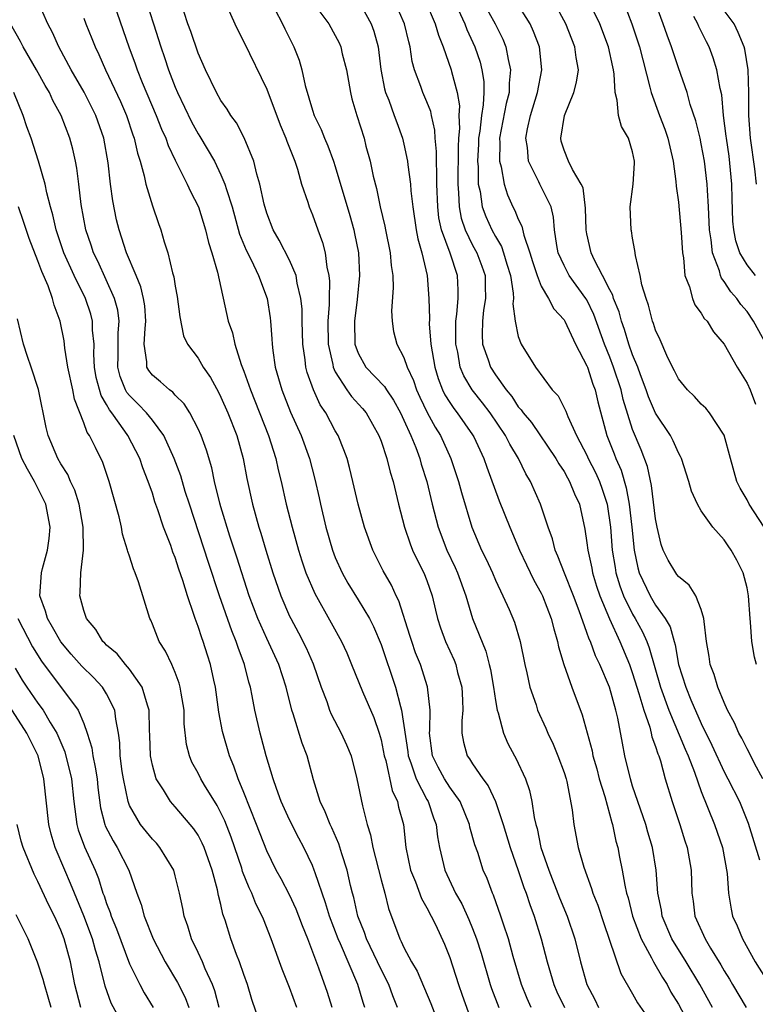
# Model space of a CAD drawing. Units: inches. Extents: x 2622000 to 2622764, y 1524000 to 1527000.
# Drawn here: x 2622293 to 2622358, y 1525431 to 1525517 of the extents above; entities that cross this region are included whole.
import ezdxf

# ---------------------------------------------------------------- set-up
doc = ezdxf.new("R2010")
doc.units = ezdxf.units.IN
doc.header["$MEASUREMENT"] = 0
doc.layers.add('LD26221524_2ft', color=62, linetype='Continuous')

msp = doc.modelspace()

# ---------------------------------------------------------------- linework, layer by layer
at = {"layer": 'LD26221524_2ft'}
for points, elevation in [([(2622300.878, 1525521), (2622302.941, 1525515), (2622303.504, 1525513.504), (2622303.673, 1525513), (2622304.114, 1525511.886), (2622305.334, 1525509), (2622305.801, 1525507.801), (2622306.179, 1525507), (2622306.378, 1525506.378), (2622307, 1525505.103), (2622308.058, 1525503), (2622308.343, 1525502.343), (2622309.028, 1525501), (2622309.654, 1525499), (2622309.902, 1525497.902), (2622310.211, 1525497), (2622310.703, 1525495.297), (2622311.642, 1525491), (2622312, 1525490), (2622312.2, 1525489), (2622312.764, 1525487.236), (2622313, 1525486.652), (2622313.576, 1525485), (2622315.159, 1525481), (2622315.805, 1525479), (2622316.013, 1525478.013), (2622316.27, 1525477), (2622316.716, 1525475), (2622317.221, 1525473), (2622317.778, 1525471), (2622318.068, 1525470.068), (2622318.434, 1525469), (2622319.197, 1525467.197), (2622320.646, 1525464.646), (2622321.555, 1525463), (2622322.004, 1525462.004), (2622322.427, 1525461), (2622323.366, 1525458.634), (2622324.361, 1525456.361), (2622324.836, 1525455), (2622325, 1525454.408), (2622325.278, 1525453), (2622325.403, 1525452.597), (2622325.977, 1525449.976), (2622326.443, 1525449), (2622326.53, 1525448.53), (2622326.949, 1525447), (2622327.163, 1525445), (2622327.586, 1525443), (2622328.001, 1525441.999), (2622328.53, 1525440.53), (2622329, 1525439.713), (2622329.755, 1525438.245), (2622330.538, 1525436.538), (2622331, 1525435.374), (2622331.758, 1525433), (2622332.082, 1525432.082), (2622332.62, 1525430.62)], 8538), ([(2622317.465, 1525521), (2622320.432, 1525517), (2622321, 1525515.993), (2622321.336, 1525515.336), (2622321.48, 1525515), (2622321.613, 1525514.387), (2622321.971, 1525513), (2622322.321, 1525511), (2622322.457, 1525510.457), (2622322.886, 1525509), (2622323.516, 1525507), (2622323.681, 1525506.319), (2622324.036, 1525505), (2622324.317, 1525503.683), (2622324.602, 1525502.602), (2622324.934, 1525501), (2622325.327, 1525499.327), (2622325.382, 1525499), (2622325.799, 1525497), (2622325.891, 1525495.891), (2622326.032, 1525495), (2622326.067, 1525493.933), (2622325.909, 1525491.909), (2622325.957, 1525491), (2622326.1, 1525490.1), (2622326.379, 1525489), (2622327, 1525487.843), (2622327.272, 1525487), (2622327.828, 1525485.827), (2622328.09, 1525485), (2622328.378, 1525484.377), (2622329.025, 1525483.025), (2622329.73, 1525481.73), (2622330.195, 1525481), (2622331.109, 1525479), (2622331.762, 1525477), (2622332.021, 1525476.02), (2622332.95, 1525473), (2622333.796, 1525471), (2622334.195, 1525470.195), (2622334.733, 1525469), (2622335, 1525468.366), (2622335.657, 1525467), (2622336.202, 1525465.798), (2622336.681, 1525464.681), (2622337.174, 1525463), (2622337.563, 1525461), (2622337.742, 1525460.258), (2622338.001, 1525459), (2622338.55, 1525457.45), (2622338.692, 1525457), (2622339.415, 1525455.415), (2622339.586, 1525455), (2622340.04, 1525454.039), (2622340.47, 1525453), (2622341, 1525451.55), (2622341.172, 1525451), (2622341.236, 1525450.764), (2622341.723, 1525448.277), (2622341.863, 1525447), (2622342.23, 1525445), (2622342.721, 1525443.279), (2622343.416, 1525441.416), (2622343.526, 1525441), (2622343.948, 1525439.948), (2622344.441, 1525438.441), (2622345.981, 1525433.98), (2622347, 1525432.201), (2622347.418, 1525431.418), (2622348.232, 1525430.232)], 8548), ([(2622326.439, 1525431), (2622326.029, 1525432.029), (2622325.694, 1525433), (2622325, 1525434.321), (2622323.723, 1525437), (2622323.553, 1525437.554), (2622322.969, 1525439), (2622322.613, 1525440.613), (2622322.496, 1525441), (2622322.322, 1525441.678), (2622322.027, 1525443), (2622321.561, 1525444.439), (2622321.305, 1525445.305), (2622320.699, 1525446.699), (2622320.545, 1525447), (2622320.121, 1525448.121), (2622319.673, 1525449), (2622319.093, 1525450.907), (2622318.542, 1525453), (2622318.1, 1525454.1), (2622317.326, 1525456.674), (2622317.209, 1525457), (2622316.707, 1525459), (2622316.048, 1525461), (2622315, 1525463.262), (2622314.223, 1525465), (2622313.475, 1525467), (2622312.39, 1525470.39), (2622311.783, 1525472.217), (2622311, 1525474.769), (2622310.903, 1525475.097), (2622310.441, 1525477), (2622310.197, 1525478.197), (2622309.735, 1525479.734), (2622309.269, 1525481), (2622309, 1525481.607), (2622308.276, 1525483), (2622307.78, 1525483.78), (2622307, 1525484.553), (2622306.797, 1525484.796), (2622306.495, 1525485), (2622305.709, 1525485.709), (2622305, 1525486.293), (2622304.694, 1525486.693), (2622304.527, 1525487), (2622304.532, 1525487.468), (2622304.285, 1525489), (2622304.362, 1525490.362), (2622304.432, 1525491), (2622304.343, 1525492.343), (2622304.239, 1525493), (2622303.999, 1525493.999), (2622303.572, 1525495), (2622302.752, 1525497), (2622302.098, 1525499), (2622301.878, 1525499.878), (2622301.531, 1525501.531), (2622301.342, 1525503), (2622301.132, 1525504.868), (2622300.755, 1525507), (2622300.065, 1525509), (2622299.041, 1525511.041), (2622297.899, 1525513), (2622296.826, 1525515), (2622296.264, 1525516.264), (2622295.869, 1525517), (2622294.976, 1525519)], 8534), ([(2622304.463, 1525519), (2622305.095, 1525517), (2622305.749, 1525515), (2622306.075, 1525514.075), (2622306.426, 1525513), (2622307, 1525511.475), (2622307.195, 1525511), (2622308.433, 1525508.433), (2622309, 1525507.396), (2622309.158, 1525507.158), (2622310.423, 1525505), (2622311, 1525503.819), (2622311.35, 1525503), (2622311.474, 1525502.526), (2622311.973, 1525501), (2622312.632, 1525498.632), (2622313.209, 1525497.209), (2622313.634, 1525496.366), (2622314.27, 1525495), (2622315.033, 1525493), (2622315.309, 1525491.309), (2622315.345, 1525491), (2622315.462, 1525489.462), (2622315.48, 1525489), (2622315.541, 1525488.459), (2622315.75, 1525487), (2622316.309, 1525485), (2622317.068, 1525483.068), (2622318.014, 1525481), (2622318.74, 1525479), (2622319.205, 1525477.204), (2622319.574, 1525475.574), (2622319.69, 1525475), (2622320.172, 1525473), (2622320.754, 1525471), (2622321, 1525470.36), (2622321.601, 1525469), (2622322.104, 1525468.104), (2622323, 1525466.657), (2622323.986, 1525465), (2622324.327, 1525464.327), (2622325, 1525462.748), (2622326.253, 1525459), (2622326.69, 1525457.31), (2622326.792, 1525457), (2622327.34, 1525453.341), (2622327.378, 1525453), (2622327.616, 1525452.384), (2622328.067, 1525451), (2622329, 1525449.19), (2622329.119, 1525449), (2622329.59, 1525447.59), (2622329.825, 1525447), (2622329.934, 1525445.933), (2622330.098, 1525445), (2622330.568, 1525443), (2622331.507, 1525441), (2622332.051, 1525440.052), (2622332.682, 1525438.683), (2622333, 1525437.918), (2622333.357, 1525437), (2622333.744, 1525435.745), (2622334.545, 1525433), (2622334.66, 1525432.66), (2622335.298, 1525431)], 8540), ([(2622338.135, 1525431), (2622337.782, 1525431.783), (2622337.282, 1525433), (2622336.553, 1525435.447), (2622336.135, 1525437), (2622335.7, 1525438.3), (2622335.482, 1525439), (2622334.827, 1525440.827), (2622334.74, 1525441), (2622334.267, 1525442.267), (2622333.943, 1525443), (2622333.449, 1525444.551), (2622333.213, 1525445.213), (2622332.774, 1525446.774), (2622332.735, 1525447), (2622331.911, 1525449), (2622331, 1525450.269), (2622330.537, 1525451), (2622330.002, 1525452.002), (2622329.51, 1525453), (2622329.235, 1525455), (2622329.255, 1525455.256), (2622329.28, 1525457), (2622329.051, 1525459.051), (2622328.436, 1525461), (2622328.023, 1525462.023), (2622327.678, 1525463), (2622327.524, 1525463.524), (2622326.562, 1525466.561), (2622326.335, 1525467), (2622325.917, 1525467.917), (2622325.186, 1525469.186), (2622324.27, 1525471), (2622323.545, 1525473), (2622322.995, 1525475), (2622322.539, 1525477), (2622322.229, 1525478.229), (2622322.024, 1525479), (2622321.755, 1525479.755), (2622321.257, 1525481), (2622321, 1525481.426), (2622320.158, 1525483), (2622319.684, 1525483.684), (2622319.083, 1525485), (2622318.537, 1525486.537), (2622318.424, 1525487), (2622318.361, 1525487.638), (2622318.155, 1525489), (2622318.103, 1525491), (2622318.09, 1525492.091), (2622317.999, 1525493), (2622317.664, 1525494.337), (2622317.573, 1525495), (2622317, 1525496.333), (2622316.102, 1525498.102), (2622315.573, 1525499), (2622315, 1525500.448), (2622314.769, 1525501.231), (2622314.405, 1525503), (2622314.138, 1525503.862), (2622313.878, 1525505), (2622313.043, 1525507.043), (2622312.354, 1525508.354), (2622311.873, 1525509), (2622311.547, 1525509.547), (2622311, 1525510.312), (2622310.61, 1525511), (2622309.64, 1525513), (2622309, 1525514.45), (2622308.352, 1525516.352), (2622308.116, 1525517), (2622307.465, 1525519)], 8542), ([(2622323.022, 1525519.022), (2622324.137, 1525517), (2622324.371, 1525516.371), (2622324.75, 1525515), (2622324.99, 1525513.01), (2622325.313, 1525511.313), (2622325.4, 1525511), (2622325.678, 1525510.322), (2622326.16, 1525509), (2622326.369, 1525508.369), (2622326.879, 1525507), (2622327, 1525506.498), (2622327.308, 1525505), (2622327.331, 1525504.669), (2622327.569, 1525503), (2622327.606, 1525502.395), (2622327.772, 1525501), (2622328.072, 1525499), (2622328.22, 1525498.22), (2622328.578, 1525497), (2622329.041, 1525495), (2622329.168, 1525493), (2622329.227, 1525491.227), (2622329.212, 1525490.788), (2622329.366, 1525489), (2622329.688, 1525487), (2622329.991, 1525485.991), (2622330.375, 1525485), (2622330.577, 1525484.577), (2622331, 1525483.903), (2622331.364, 1525483.364), (2622331.661, 1525483), (2622333, 1525481.083), (2622333.109, 1525480.891), (2622333.997, 1525479), (2622334.247, 1525478.247), (2622335.316, 1525475.316), (2622336.254, 1525473), (2622337.103, 1525471), (2622337.704, 1525469.704), (2622338.356, 1525468.356), (2622339, 1525467.239), (2622339.115, 1525467), (2622339.889, 1525465), (2622340.097, 1525464.097), (2622340.44, 1525463), (2622340.522, 1525462.522), (2622340.984, 1525460.984), (2622341.678, 1525459), (2622342.591, 1525456.592), (2622343.452, 1525453.452), (2622343.531, 1525453), (2622343.861, 1525451.861), (2622344.085, 1525451), (2622344.56, 1525449.44), (2622345.168, 1525447.169), (2622345.228, 1525447), (2622345.541, 1525445.54), (2622345.698, 1525445), (2622345.855, 1525444.145), (2622346.089, 1525443), (2622346.31, 1525441.69), (2622346.472, 1525441), (2622346.596, 1525440.596), (2622346.995, 1525439), (2622347.735, 1525437), (2622348.647, 1525435.353), (2622348.818, 1525435), (2622349.61, 1525433.61), (2622350.011, 1525433), (2622350.35, 1525432.35), (2622351, 1525431.305), (2622351.791, 1525429.791)], 8550), ([(2622353.988, 1525431), (2622352.882, 1525433), (2622351.685, 1525435), (2622350.437, 1525437), (2622349.581, 1525439), (2622349.512, 1525439.512), (2622349.204, 1525441), (2622349.052, 1525443), (2622348.733, 1525445), (2622348.332, 1525446.332), (2622348.147, 1525447), (2622347.45, 1525449), (2622347, 1525450.36), (2622346.804, 1525451), (2622346.326, 1525453), (2622346.105, 1525454.105), (2622345.708, 1525456.292), (2622345.534, 1525457), (2622344.989, 1525459), (2622344.136, 1525461), (2622343.755, 1525461.755), (2622343.303, 1525463), (2622343.201, 1525463.201), (2622343, 1525463.801), (2622342.33, 1525465.67), (2622341.83, 1525467), (2622341.036, 1525468.964), (2622340.468, 1525470.469), (2622340.223, 1525471), (2622339.989, 1525471.989), (2622339.618, 1525473), (2622338.953, 1525475), (2622338.069, 1525477), (2622337.665, 1525477.665), (2622337.03, 1525479), (2622336.25, 1525480.249), (2622335.882, 1525481), (2622334.535, 1525483), (2622333.877, 1525483.876), (2622332.979, 1525485), (2622332.232, 1525486.232), (2622331.926, 1525487), (2622331.707, 1525488.293), (2622331.54, 1525489), (2622331.536, 1525491), (2622331.629, 1525491.629), (2622331.733, 1525493), (2622331.731, 1525493.731), (2622331.685, 1525495), (2622331.032, 1525496.968), (2622330.284, 1525499), (2622330.06, 1525500.06), (2622329.95, 1525501), (2622329.875, 1525503), (2622329.891, 1525503.891), (2622329.837, 1525505), (2622329.846, 1525505.846), (2622329.728, 1525507), (2622329.699, 1525507.699), (2622329.402, 1525509), (2622329.339, 1525509.34), (2622329, 1525510.194), (2622328.648, 1525511), (2622328.482, 1525511.518), (2622327.929, 1525513), (2622327.729, 1525513.728), (2622327.551, 1525515), (2622327.422, 1525515.422), (2622327.056, 1525517), (2622326.185, 1525519)], 8552), ([(2622328.888, 1525519), (2622329.733, 1525517), (2622330.011, 1525516.011), (2622330.422, 1525515), (2622331.123, 1525513), (2622331.149, 1525512.851), (2622331.654, 1525511), (2622331.849, 1525509.849), (2622331.812, 1525509), (2622331.854, 1525507.854), (2622331.771, 1525507), (2622331.733, 1525506.267), (2622331.704, 1525503), (2622331.779, 1525502.221), (2622331.816, 1525501), (2622332.006, 1525500.006), (2622332.342, 1525499), (2622333, 1525497.651), (2622333.366, 1525497), (2622333.817, 1525495.818), (2622334.097, 1525495), (2622334.1, 1525494.1), (2622334.128, 1525493), (2622333.965, 1525491.965), (2622333.86, 1525491), (2622333.84, 1525489.84), (2622333.883, 1525489), (2622334.36, 1525487.639), (2622334.558, 1525487), (2622335, 1525486.32), (2622335.941, 1525485), (2622336.423, 1525484.423), (2622337, 1525483.526), (2622337.257, 1525483.258), (2622337.42, 1525483), (2622338.143, 1525482.142), (2622340.278, 1525479), (2622340.532, 1525478.532), (2622341, 1525477.856), (2622341.302, 1525477.303), (2622341.49, 1525477), (2622341.919, 1525475.919), (2622342.348, 1525475), (2622342.823, 1525472.823), (2622343, 1525471.627), (2622343.072, 1525471), (2622343.418, 1525469.417), (2622343.491, 1525469), (2622343.848, 1525467.848), (2622344.132, 1525467), (2622344.975, 1525464.974), (2622345.883, 1525463), (2622346.712, 1525461), (2622347, 1525460.193), (2622347.362, 1525459), (2622347.546, 1525458.454), (2622347.964, 1525457), (2622348.498, 1525455.502), (2622348.621, 1525455), (2622348.68, 1525454.68), (2622349, 1525453.83), (2622349.188, 1525453.188), (2622349.278, 1525453), (2622349.422, 1525452.578), (2622349.848, 1525451), (2622350.445, 1525449), (2622351.123, 1525447), (2622351.574, 1525445.574), (2622351.773, 1525445), (2622352.125, 1525443), (2622352.18, 1525441), (2622352.287, 1525440.287), (2622352.443, 1525439), (2622353.335, 1525437), (2622353.819, 1525436.181), (2622354.722, 1525434.722), (2622355, 1525434.22), (2622355.465, 1525433.465), (2622355.726, 1525433), (2622356.932, 1525431)], 8554), ([(2622333.862, 1525519), (2622334.985, 1525517.015), (2622335.657, 1525515.657), (2622335.923, 1525515), (2622336.104, 1525513.896), (2622336.326, 1525513), (2622336.191, 1525511.809), (2622336.19, 1525511), (2622335.945, 1525510.055), (2622335.37, 1525507), (2622335.395, 1525506.605), (2622335.362, 1525505), (2622335.508, 1525504.492), (2622335.755, 1525503), (2622336.051, 1525502.051), (2622336.522, 1525501), (2622336.694, 1525500.695), (2622337, 1525499.925), (2622337.312, 1525499.312), (2622337.483, 1525498.517), (2622338.017, 1525497), (2622338.24, 1525496.24), (2622338.64, 1525495), (2622339, 1525494.064), (2622339.633, 1525493), (2622340.097, 1525492.097), (2622341, 1525491.134), (2622341.082, 1525491), (2622342.012, 1525489), (2622343, 1525487.104), (2622343.039, 1525487), (2622343.515, 1525485.515), (2622343.72, 1525485), (2622343.956, 1525483.956), (2622344.735, 1525481), (2622345.397, 1525479.397), (2622345.541, 1525479), (2622345.997, 1525477.997), (2622346.44, 1525476.44), (2622346.708, 1525475), (2622346.935, 1525473), (2622347.12, 1525471), (2622347.445, 1525469.445), (2622347.572, 1525469), (2622348.518, 1525467), (2622349, 1525466.184), (2622349.856, 1525465), (2622350.278, 1525464.278), (2622350.617, 1525463), (2622350.711, 1525462.711), (2622351.02, 1525461), (2622351.652, 1525459), (2622352.095, 1525457.906), (2622353, 1525455.818), (2622353.932, 1525453.932), (2622355, 1525451.615), (2622355.335, 1525451), (2622356.33, 1525449), (2622357.113, 1525447.114), (2622358.097, 1525443.903)], 8558), ([(2622358.385, 1525451), (2622357.656, 1525452.344), (2622357.229, 1525453.229), (2622357, 1525453.609), (2622356.542, 1525454.542), (2622356.282, 1525455), (2622355.895, 1525455.895), (2622355.307, 1525457), (2622355, 1525457.674), (2622354.453, 1525459), (2622354.123, 1525460.122), (2622353.777, 1525461), (2622353.687, 1525461.687), (2622353.454, 1525463), (2622353.243, 1525464.757), (2622353.237, 1525465), (2622353, 1525465.793), (2622352.517, 1525467), (2622351.937, 1525467.937), (2622351, 1525468.685), (2622350.874, 1525468.873), (2622350.765, 1525469), (2622350.107, 1525470.107), (2622349.683, 1525471), (2622349.49, 1525471.49), (2622349.138, 1525473), (2622349, 1525473.731), (2622348.642, 1525476.642), (2622348.294, 1525478.294), (2622347.751, 1525479.751), (2622347, 1525481.543), (2622346.158, 1525484.158), (2622345.984, 1525485), (2622345.328, 1525487), (2622345, 1525487.859), (2622344.53, 1525489), (2622343.607, 1525491.608), (2622343, 1525492.863), (2622342.915, 1525493), (2622341.458, 1525495), (2622341, 1525495.891), (2622340.501, 1525497), (2622340.378, 1525497.622), (2622340.178, 1525499), (2622340.092, 1525500.092), (2622339.869, 1525501), (2622338.887, 1525503), (2622338.806, 1525503.194), (2622337.906, 1525505), (2622337.802, 1525506.198), (2622337.665, 1525507), (2622337.814, 1525507.814), (2622338.066, 1525509), (2622338.691, 1525511), (2622339.071, 1525513), (2622338.846, 1525515), (2622338.332, 1525516.332), (2622338.027, 1525517), (2622336.78, 1525519)], 8560), ([(2622357.822, 1525461), (2622357.646, 1525461.646), (2622357.43, 1525463), (2622357.315, 1525464.684), (2622357.266, 1525465), (2622357.136, 1525467), (2622357, 1525467.697), (2622356.678, 1525469), (2622356.121, 1525470.121), (2622355.624, 1525471), (2622355.354, 1525471.354), (2622355, 1525471.896), (2622354.001, 1525473), (2622353, 1525474.416), (2622352.672, 1525475), (2622352.145, 1525476.145), (2622351.921, 1525477), (2622351.276, 1525479), (2622351.192, 1525479.192), (2622351, 1525479.498), (2622350.541, 1525480.541), (2622350.301, 1525481), (2622349, 1525482.965), (2622348.391, 1525484.391), (2622348.187, 1525485), (2622347.682, 1525486.318), (2622347.443, 1525487), (2622347, 1525488.055), (2622346.663, 1525489), (2622346.284, 1525490.284), (2622346.026, 1525491), (2622345.825, 1525491.825), (2622345.34, 1525493), (2622345.278, 1525493.278), (2622345, 1525493.757), (2622344.371, 1525495), (2622343.657, 1525496.343), (2622343.359, 1525497), (2622343, 1525498.65), (2622342.937, 1525499), (2622342.888, 1525500.887), (2622342.659, 1525502.659), (2622342.507, 1525503), (2622341.74, 1525504.26), (2622341.405, 1525505), (2622341, 1525505.958), (2622340.762, 1525506.762), (2622340.711, 1525507), (2622341.038, 1525509), (2622341.867, 1525511), (2622342.104, 1525511.897), (2622342.254, 1525513), (2622342.061, 1525514.06), (2622341.947, 1525515), (2622341.147, 1525517), (2622340.067, 1525519)], 8562), ([(2622358.501, 1525473), (2622357.194, 1525475), (2622357, 1525475.376), (2622356.406, 1525476.406), (2622356.124, 1525477), (2622355.546, 1525479), (2622355, 1525481.052), (2622353.714, 1525483), (2622353.39, 1525483.39), (2622353, 1525483.767), (2622352.418, 1525484.418), (2622351.797, 1525485), (2622351, 1525485.979), (2622350.67, 1525486.671), (2622350.486, 1525487), (2622349.995, 1525488.005), (2622349.392, 1525489.391), (2622349, 1525490.211), (2622348.819, 1525490.82), (2622348.742, 1525491), (2622348.396, 1525492.396), (2622348.17, 1525493), (2622347.81, 1525494.19), (2622347.668, 1525495), (2622347.238, 1525496.762), (2622347.197, 1525497.197), (2622347, 1525498.256), (2622346.901, 1525498.901), (2622346.871, 1525499), (2622346.797, 1525501), (2622347.037, 1525503), (2622347.171, 1525504.828), (2622347.165, 1525505), (2622347, 1525505.813), (2622346.646, 1525507), (2622346.027, 1525508.027), (2622345.762, 1525509), (2622345.652, 1525510.348), (2622345.46, 1525511), (2622345.393, 1525512.607), (2622345.324, 1525513), (2622345.258, 1525513.258), (2622344.896, 1525515), (2622344.125, 1525517), (2622343.113, 1525519.113)], 8564), ([(2622346.161, 1525519), (2622346.933, 1525517), (2622347.599, 1525515), (2622348.514, 1525511.486), (2622348.607, 1525511), (2622349.349, 1525509), (2622349.813, 1525507.813), (2622350.091, 1525507), (2622350.244, 1525506.243), (2622350.546, 1525505), (2622350.79, 1525503.21), (2622350.805, 1525502.805), (2622351, 1525501.411), (2622351.247, 1525498.753), (2622351.351, 1525497), (2622351.449, 1525496.551), (2622351.573, 1525495), (2622351.975, 1525494.025), (2622352.23, 1525493), (2622352.447, 1525492.447), (2622353, 1525491.715), (2622353.256, 1525491.256), (2622353.505, 1525491), (2622354.07, 1525490.07), (2622355, 1525488.989), (2622356.14, 1525487), (2622357, 1525485.601), (2622357.268, 1525485), (2622357.753, 1525483.754)], 8566), ([(2622358.677, 1525489), (2622357.567, 1525491), (2622357, 1525491.842), (2622356.469, 1525492.469), (2622356.105, 1525493), (2622355.574, 1525493.574), (2622355, 1525494.477), (2622354.762, 1525494.761), (2622354.675, 1525495), (2622354.58, 1525495.42), (2622353.97, 1525497), (2622353.87, 1525498.13), (2622353.717, 1525499), (2622353.628, 1525501), (2622353.534, 1525502.466), (2622353.524, 1525503), (2622353.285, 1525505), (2622353, 1525506.525), (2622352.893, 1525507), (2622352.522, 1525508.522), (2622352.033, 1525509.966), (2622351.755, 1525511), (2622351, 1525513.172), (2622350.404, 1525515), (2622350.017, 1525516.017), (2622349.682, 1525517), (2622348.938, 1525519)], 8568), ([(2622357.818, 1525503), (2622357.67, 1525504.329), (2622357.3, 1525507), (2622357.172, 1525509), (2622357.173, 1525511), (2622357.113, 1525513), (2622356.801, 1525514.801), (2622356.745, 1525515), (2622356.238, 1525516.238), (2622355.868, 1525517), (2622354.386, 1525519)], 8572), ([(2622311.562, 1525518.438), (2622312.205, 1525517), (2622312.463, 1525516.463), (2622313, 1525515.434), (2622315, 1525511.29), (2622316.169, 1525508.169), (2622316.675, 1525507), (2622316.753, 1525506.753), (2622317.453, 1525505), (2622317.688, 1525504.312), (2622318.057, 1525503), (2622318.589, 1525501.411), (2622318.705, 1525501), (2622319, 1525500.303), (2622319.463, 1525499), (2622319.884, 1525497.884), (2622320.113, 1525497), (2622320.266, 1525495.734), (2622320.444, 1525495), (2622320.505, 1525494.505), (2622320.463, 1525493), (2622320.469, 1525492.469), (2622320.354, 1525491), (2622320.374, 1525489), (2622320.771, 1525487.229), (2622320.804, 1525487), (2622321, 1525486.579), (2622322.02, 1525485), (2622322.42, 1525484.42), (2622323.379, 1525483.378), (2622323.693, 1525483), (2622324.817, 1525481), (2622325, 1525480.506), (2622325.494, 1525479), (2622325.797, 1525477.797), (2622326.049, 1525477), (2622326.532, 1525475), (2622327.052, 1525473), (2622327.544, 1525471.544), (2622327.761, 1525471), (2622328.148, 1525470.147), (2622328.735, 1525469), (2622329, 1525468.326), (2622329.471, 1525467), (2622329.753, 1525465.753), (2622329.941, 1525465), (2622330.194, 1525464.194), (2622330.636, 1525463), (2622331.382, 1525461.383), (2622331.532, 1525461), (2622331.696, 1525460.304), (2622332.051, 1525459), (2622332.118, 1525457.882), (2622332.141, 1525457), (2622332.051, 1525456.052), (2622332.067, 1525455), (2622332.205, 1525454.204), (2622332.537, 1525453), (2622332.733, 1525452.733), (2622333, 1525452.301), (2622333.891, 1525451), (2622334.369, 1525450.369), (2622335.005, 1525449), (2622335.692, 1525447), (2622336.302, 1525445), (2622337, 1525442.993), (2622337.49, 1525441.49), (2622337.68, 1525441), (2622337.999, 1525439.999), (2622338.381, 1525439), (2622339.013, 1525437), (2622339.519, 1525435), (2622340.106, 1525433), (2622340.381, 1525432.381), (2622341.052, 1525431)], 8544), ([(2622315.699, 1525518.301), (2622316.379, 1525517), (2622316.572, 1525516.572), (2622317.384, 1525515), (2622317.827, 1525513.827), (2622318.083, 1525513), (2622318.375, 1525511.625), (2622319, 1525509.467), (2622319.148, 1525509), (2622319.758, 1525507.758), (2622320.044, 1525507), (2622320.344, 1525506.344), (2622320.847, 1525505), (2622321, 1525504.531), (2622322.256, 1525500.256), (2622322.605, 1525499), (2622322.68, 1525498.68), (2622323.018, 1525497), (2622323.117, 1525495), (2622322.907, 1525492.907), (2622322.675, 1525491), (2622322.72, 1525489), (2622323, 1525488.217), (2622323.676, 1525487), (2622325.3, 1525485.3), (2622325.465, 1525485), (2622326.095, 1525484.095), (2622326.698, 1525483), (2622327, 1525482.365), (2622327.606, 1525481), (2622328.033, 1525479.968), (2622328.386, 1525479), (2622328.516, 1525478.516), (2622328.993, 1525477), (2622329.468, 1525475), (2622329.988, 1525473), (2622330.743, 1525471), (2622331.471, 1525469.471), (2622331.678, 1525469), (2622332.4, 1525467), (2622333.007, 1525465.008), (2622334.167, 1525462.167), (2622334.464, 1525461), (2622334.562, 1525460.562), (2622334.827, 1525459), (2622335, 1525457.852), (2622335.156, 1525457), (2622335.244, 1525456.756), (2622335.697, 1525455), (2622336.083, 1525454.083), (2622336.654, 1525453), (2622336.788, 1525452.787), (2622337.617, 1525451), (2622337.985, 1525449.985), (2622338.19, 1525449), (2622338.393, 1525447.607), (2622338.543, 1525447), (2622338.649, 1525446.649), (2622338.979, 1525445), (2622339.668, 1525443), (2622340.601, 1525440.601), (2622341.268, 1525439), (2622341.95, 1525437), (2622342.43, 1525435), (2622342.997, 1525433), (2622343.695, 1525431.695), (2622344.012, 1525431)], 8546), ([(2622331.729, 1525518.271), (2622332.331, 1525517), (2622332.509, 1525516.509), (2622333.2, 1525515), (2622333.659, 1525513.659), (2622333.821, 1525513), (2622333.978, 1525511.978), (2622333.977, 1525511), (2622333.927, 1525509.927), (2622333.769, 1525509), (2622333.627, 1525507.627), (2622333.53, 1525507), (2622333.522, 1525506.478), (2622333.441, 1525505), (2622333.496, 1525504.504), (2622333.506, 1525503), (2622333.659, 1525502.341), (2622333.834, 1525501), (2622334.152, 1525500.152), (2622334.674, 1525499), (2622335, 1525498.405), (2622335.532, 1525497.532), (2622335.715, 1525497), (2622336.005, 1525495.995), (2622336.325, 1525495), (2622336.555, 1525493.445), (2622336.567, 1525493), (2622336.515, 1525492.515), (2622336.714, 1525491), (2622337, 1525489.673), (2622337.251, 1525489), (2622338.512, 1525487), (2622339.97, 1525485), (2622340.474, 1525484.474), (2622341.156, 1525483.156), (2622341.322, 1525482.678), (2622342.092, 1525481), (2622343, 1525479.281), (2622343.124, 1525479), (2622343.766, 1525477.766), (2622344.103, 1525477), (2622344.336, 1525476.336), (2622344.761, 1525475), (2622345.065, 1525473), (2622345.222, 1525471), (2622345.462, 1525469.462), (2622345.543, 1525469), (2622345.878, 1525467.878), (2622346.21, 1525467), (2622347, 1525465.392), (2622347.234, 1525465), (2622347.855, 1525463.855), (2622348.233, 1525463), (2622348.45, 1525462.451), (2622349.434, 1525459), (2622350.154, 1525457), (2622351.593, 1525453.593), (2622351.862, 1525453), (2622352.412, 1525451.588), (2622353, 1525449.877), (2622354.149, 1525447), (2622354.849, 1525445), (2622355.271, 1525442.728), (2622355.384, 1525441), (2622355.608, 1525439.608), (2622355.745, 1525439), (2622356.149, 1525438.149), (2622356.596, 1525437), (2622357.711, 1525435), (2622358.981, 1525433)], 8556), ([(2622323.582, 1525431), (2622323.432, 1525431.432), (2622322.969, 1525433), (2622321.448, 1525436.552), (2622321.241, 1525437), (2622320.478, 1525439), (2622320.148, 1525440.148), (2622319.226, 1525442.774), (2622319.162, 1525443), (2622319, 1525443.411), (2622318.257, 1525445), (2622317.816, 1525445.816), (2622317, 1525447.421), (2622316.276, 1525449), (2622315.848, 1525450.152), (2622315.563, 1525451), (2622314.958, 1525453), (2622314.559, 1525454.558), (2622314.43, 1525455), (2622313.972, 1525457), (2622313.737, 1525458.263), (2622313.577, 1525459), (2622313.436, 1525459.436), (2622313.06, 1525461), (2622312.491, 1525462.491), (2622312.339, 1525463), (2622311.944, 1525463.944), (2622310.883, 1525467), (2622309.909, 1525469.909), (2622308.236, 1525475), (2622307.877, 1525476.123), (2622307.479, 1525477.478), (2622306.903, 1525479), (2622305.996, 1525481), (2622305, 1525482.343), (2622304.484, 1525483), (2622303.763, 1525483.763), (2622303, 1525484.508), (2622302.778, 1525484.779), (2622302.664, 1525485), (2622302.176, 1525486.176), (2622301.977, 1525487), (2622302, 1525488), (2622302.01, 1525489.99), (2622302.113, 1525491), (2622301.98, 1525491.98), (2622301.697, 1525493), (2622300.243, 1525496.243), (2622299.864, 1525497), (2622299.652, 1525497.652), (2622299.179, 1525499), (2622298.788, 1525501.212), (2622298.581, 1525503), (2622298.397, 1525504.397), (2622298.275, 1525505), (2622298.049, 1525506.049), (2622297.793, 1525507), (2622297.033, 1525509), (2622296.311, 1525510.311), (2622296.001, 1525511), (2622295.629, 1525511.629), (2622294.867, 1525513), (2622293.71, 1525515), (2622293.475, 1525515.475), (2622292.594, 1525517)], 8532), ([(2622299, 1525517.516), (2622299.192, 1525517), (2622299.715, 1525515.715), (2622299.987, 1525515), (2622300.322, 1525514.322), (2622300.898, 1525513), (2622302.217, 1525510.217), (2622302.744, 1525509), (2622303.307, 1525507.307), (2622303.425, 1525507), (2622303.696, 1525505.696), (2622303.925, 1525505), (2622304.283, 1525503.717), (2622304.418, 1525503), (2622305, 1525501.083), (2622305.54, 1525499.54), (2622305.752, 1525499), (2622306.046, 1525497.954), (2622306.355, 1525497), (2622306.761, 1525495.239), (2622306.879, 1525494.879), (2622307, 1525494.078), (2622307.178, 1525493.178), (2622307.398, 1525491.398), (2622307.73, 1525489.73), (2622308.072, 1525489), (2622309, 1525487.769), (2622309.452, 1525487), (2622310.085, 1525486.085), (2622310.79, 1525484.79), (2622311, 1525484.376), (2622311.599, 1525483), (2622312.376, 1525481), (2622312.945, 1525479), (2622313.261, 1525477.261), (2622313.748, 1525475), (2622314.311, 1525473), (2622314.483, 1525472.483), (2622314.913, 1525471), (2622315.534, 1525469), (2622316.227, 1525467), (2622317, 1525465.208), (2622317.101, 1525465), (2622317.774, 1525463.774), (2622318.447, 1525462.448), (2622319.051, 1525461.051), (2622319.77, 1525459), (2622320.249, 1525457.751), (2622320.501, 1525457), (2622320.644, 1525456.644), (2622321.517, 1525455), (2622321.981, 1525453.981), (2622322.382, 1525453), (2622322.886, 1525451), (2622323.367, 1525448.633), (2622323.782, 1525447), (2622324.086, 1525446.085), (2622324.284, 1525445), (2622325, 1525442.171), (2622325.317, 1525441), (2622325.649, 1525439.649), (2622326.631, 1525437), (2622326.768, 1525436.768), (2622327, 1525436.235), (2622327.657, 1525435), (2622328.171, 1525434.171), (2622329.352, 1525431.352), (2622330.461, 1525428.461)], 8536), ([(2622357.729, 1525495), (2622357, 1525495.942), (2622356.384, 1525497), (2622356.026, 1525498.026), (2622355.848, 1525499), (2622355.769, 1525499.769), (2622355.696, 1525501.696), (2622355.673, 1525503), (2622355.432, 1525505.432), (2622355.194, 1525507), (2622355.183, 1525507.183), (2622354.957, 1525509), (2622354.796, 1525510.797), (2622354.658, 1525511.342), (2622354.373, 1525513), (2622354.045, 1525514.045), (2622353.685, 1525515), (2622353.445, 1525515.445), (2622352.784, 1525516.784), (2622352.696, 1525517), (2622352.336, 1525517.664)], 8570), ([(2622320.734, 1525431), (2622320.305, 1525432.305), (2622319.55, 1525434.45), (2622318.586, 1525437), (2622318.126, 1525438.126), (2622317.819, 1525439), (2622317.589, 1525439.589), (2622317, 1525440.861), (2622316.255, 1525442.256), (2622315.832, 1525443), (2622315, 1525444.686), (2622314.114, 1525447), (2622313, 1525449.791), (2622312.491, 1525451), (2622312.112, 1525452.113), (2622311.734, 1525453), (2622311.139, 1525455.139), (2622310.825, 1525456.825), (2622310.523, 1525459), (2622310.377, 1525459.623), (2622310.087, 1525461), (2622309.815, 1525461.815), (2622309.446, 1525463), (2622309.319, 1525463.319), (2622309, 1525464.327), (2622308.743, 1525465), (2622308.641, 1525465.359), (2622308.061, 1525467), (2622307.666, 1525468.334), (2622307.322, 1525469.322), (2622307, 1525470.337), (2622306.806, 1525470.806), (2622306.604, 1525471.396), (2622305.983, 1525473), (2622305.486, 1525474.514), (2622305.228, 1525475.228), (2622305, 1525475.97), (2622304.648, 1525477), (2622304.173, 1525478.173), (2622303.909, 1525479), (2622302.869, 1525481), (2622302.596, 1525481.404), (2622301.445, 1525483), (2622301.245, 1525483.245), (2622301, 1525483.717), (2622300.515, 1525484.514), (2622300.099, 1525486.099), (2622299.945, 1525487), (2622299.883, 1525488.117), (2622299.904, 1525489), (2622299.773, 1525490.227), (2622299.776, 1525491), (2622299.609, 1525491.609), (2622299.141, 1525493), (2622298.169, 1525495), (2622297.26, 1525497), (2622296.583, 1525499), (2622296.313, 1525500.313), (2622296.098, 1525501), (2622295.765, 1525502.235), (2622295.621, 1525503), (2622295.055, 1525505), (2622294.403, 1525507), (2622294.017, 1525508.017), (2622293.719, 1525509), (2622292.892, 1525511)], 8530), ([(2622317.625, 1525431), (2622317, 1525432.738), (2622316.355, 1525434.355), (2622315.399, 1525437), (2622314.714, 1525438.714), (2622314.616, 1525439), (2622314.058, 1525440.058), (2622313.703, 1525441), (2622313.466, 1525441.466), (2622312.898, 1525442.898), (2622312.812, 1525443.188), (2622311.893, 1525445.893), (2622311.331, 1525447.33), (2622311, 1525448.025), (2622310.666, 1525448.666), (2622309.569, 1525450.431), (2622309.233, 1525451), (2622309, 1525451.491), (2622308.463, 1525452.463), (2622308.238, 1525453), (2622307.992, 1525453.992), (2622307.796, 1525455.796), (2622307.77, 1525457), (2622307.521, 1525458.479), (2622307.447, 1525459), (2622307.358, 1525459.358), (2622307, 1525460.291), (2622306.694, 1525461), (2622306.162, 1525462.162), (2622305.604, 1525463), (2622305, 1525464.527), (2622304.854, 1525464.854), (2622304.77, 1525465), (2622303.795, 1525468.205), (2622303.508, 1525469), (2622303.345, 1525469.345), (2622303, 1525470.471), (2622302.857, 1525470.857), (2622302.84, 1525471), (2622302.397, 1525472.397), (2622302.309, 1525473), (2622302.097, 1525473.903), (2622301.232, 1525477), (2622300.66, 1525478.66), (2622300.033, 1525479.967), (2622299.503, 1525481), (2622299.288, 1525481.288), (2622299, 1525482.135), (2622298.188, 1525484.187), (2622298.042, 1525485), (2622297.618, 1525487), (2622297.344, 1525488.656), (2622297.278, 1525489.278), (2622296.937, 1525491), (2622296.406, 1525492.406), (2622296.273, 1525493), (2622295.888, 1525494.112), (2622295.341, 1525495.341), (2622295, 1525496.291), (2622294.227, 1525498.227), (2622293.74, 1525499.74), (2622293.287, 1525501)], 8528), ([(2622314.422, 1525429.579), (2622313.702, 1525431.702), (2622313.323, 1525433), (2622313, 1525433.885), (2622312.618, 1525435), (2622312.365, 1525435.635), (2622311.869, 1525437), (2622311.371, 1525438.629), (2622311.174, 1525439.174), (2622311, 1525439.995), (2622310.796, 1525440.796), (2622310.702, 1525441.298), (2622310.234, 1525443), (2622309.523, 1525445), (2622309.364, 1525445.365), (2622309, 1525446.057), (2622308.622, 1525446.622), (2622308.316, 1525447), (2622307, 1525448.541), (2622306.585, 1525449), (2622305.971, 1525450.029), (2622305.334, 1525451), (2622305, 1525452.197), (2622304.837, 1525453), (2622304.791, 1525454.791), (2622304.765, 1525455.235), (2622304.73, 1525457), (2622304.57, 1525457.43), (2622304.124, 1525459), (2622303, 1525460.589), (2622302.642, 1525461), (2622301.912, 1525461.911), (2622301, 1525462.67), (2622300.841, 1525462.842), (2622300.666, 1525463), (2622300.059, 1525464.059), (2622299.236, 1525465), (2622299, 1525465.722), (2622298.664, 1525467), (2622298.702, 1525467.298), (2622298.751, 1525469), (2622298.975, 1525471), (2622298.965, 1525473), (2622298.609, 1525475), (2622298.222, 1525476.222), (2622297.847, 1525477), (2622297.597, 1525477.597), (2622297, 1525478.529), (2622296.735, 1525479), (2622295.901, 1525481), (2622295.728, 1525481.727), (2622295.049, 1525485.049), (2622294.412, 1525487), (2622294.091, 1525487.909), (2622293.746, 1525489), (2622293.201, 1525491.201)], 8526), ([(2622310.836, 1525431), (2622310.467, 1525432.467), (2622310.257, 1525433), (2622309.624, 1525434.376), (2622309.373, 1525435), (2622309, 1525435.822), (2622308.435, 1525437), (2622308.107, 1525438.107), (2622307.786, 1525439), (2622307.67, 1525439.67), (2622307.379, 1525441), (2622307, 1525442.523), (2622306.865, 1525443), (2622305.669, 1525445), (2622305.357, 1525445.357), (2622305, 1525445.718), (2622303.976, 1525447), (2622303, 1525448.673), (2622302.873, 1525449), (2622302.464, 1525451), (2622302.363, 1525451.637), (2622302.188, 1525453), (2622302.152, 1525454.151), (2622302.028, 1525455), (2622301.797, 1525456.203), (2622301.727, 1525457), (2622301, 1525458.424), (2622300.644, 1525459), (2622299.846, 1525459.846), (2622298.837, 1525460.837), (2622297.904, 1525461.904), (2622297, 1525462.979), (2622296.269, 1525464.269), (2622295.833, 1525465), (2622295.667, 1525465.666), (2622295.169, 1525467), (2622295.296, 1525469), (2622295.394, 1525469.394), (2622295.847, 1525471), (2622295.99, 1525472.01), (2622296.078, 1525473), (2622295.681, 1525475), (2622294.686, 1525477), (2622294.077, 1525478.077), (2622293.602, 1525479), (2622292.895, 1525481)], 8524), ([(2622293.226, 1525465), (2622294.533, 1525462.534), (2622295.295, 1525461.295), (2622298.5, 1525457), (2622299, 1525455.837), (2622299.304, 1525455), (2622299.707, 1525453.707), (2622299.796, 1525453), (2622300.015, 1525452.015), (2622300.164, 1525451), (2622300.238, 1525450.238), (2622300.469, 1525448.469), (2622300.839, 1525447), (2622300.881, 1525446.881), (2622301.561, 1525445.561), (2622301.918, 1525445), (2622302.94, 1525443), (2622303.649, 1525441), (2622304.02, 1525440.02), (2622304.295, 1525439), (2622305.077, 1525437), (2622306.112, 1525435), (2622307.192, 1525433.192), (2622307.866, 1525431.866), (2622308.197, 1525431)], 8522), ([(2622293, 1525460.663), (2622293.63, 1525459.63), (2622294.035, 1525459), (2622295, 1525457.614), (2622295.454, 1525457), (2622296.08, 1525455.92), (2622296.654, 1525455), (2622297.356, 1525453.356), (2622297.93, 1525451), (2622298.131, 1525449), (2622298.321, 1525447.679), (2622298.394, 1525447), (2622298.522, 1525446.522), (2622299.057, 1525445.057), (2622299.987, 1525443), (2622300.286, 1525442.286), (2622300.685, 1525441), (2622300.778, 1525440.778), (2622301, 1525440.091), (2622301.313, 1525439.313), (2622301.401, 1525439), (2622301.877, 1525437.877), (2622303, 1525434.809), (2622303.893, 1525433), (2622304.278, 1525432.279), (2622305.086, 1525431)], 8520), ([(2622302.088, 1525430.088), (2622301.391, 1525431.391), (2622300.864, 1525432.864), (2622300.354, 1525435), (2622300.026, 1525436.025), (2622299.776, 1525437), (2622299.018, 1525439.018), (2622298.181, 1525441), (2622297.849, 1525441.849), (2622297.336, 1525443), (2622296.497, 1525445), (2622296.15, 1525446.15), (2622295.944, 1525447), (2622295.526, 1525451), (2622295.008, 1525453), (2622294.334, 1525454.334), (2622294.029, 1525455), (2622292.234, 1525457.766)], 8518), ([(2622298.752, 1525431), (2622298.228, 1525433), (2622297.831, 1525435), (2622297.289, 1525437), (2622297, 1525437.756), (2622296.441, 1525439), (2622295.944, 1525439.944), (2622295, 1525442.024), (2622294.665, 1525442.665), (2622293.694, 1525445), (2622293.541, 1525445.541), (2622293.173, 1525447)], 8516), ([(2622296.142, 1525431), (2622295.896, 1525431.896), (2622295.558, 1525433), (2622295.457, 1525433.457), (2622294.969, 1525434.969), (2622294.133, 1525437), (2622293.093, 1525439.094)], 8514)]:
    msp.add_lwpolyline(points, dxfattribs=dict(at, elevation=elevation))

doc.saveas('drawing.dxf')
